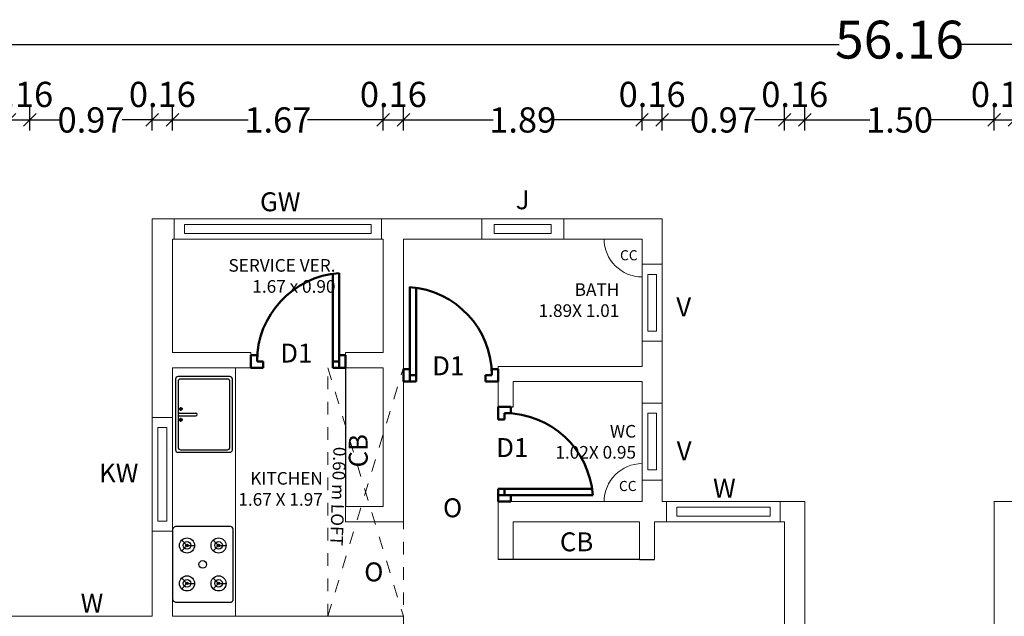
# Model space of a CAD drawing. Units: metres. Extents: x -570405 to 156104, y -14093 to 9668.
# Drawn here: x -9859 to -9852, y -5191 to -5186 of the extents above; entities that cross this region are included whole.
import ezdxf

# ---------------------------------------------------------------- set-up
doc = ezdxf.new("R2010")
doc.units = ezdxf.units.M
doc.header["$PDMODE"] = 34
for name, pattern in [('1', [0]), ('ACAD_ISO02W100', [15, 12, -3]), ('DASHED2', [9.525, 6.35, -3.175]), ('JIS_02_1.0', [2, 1, -1])]:
    doc.linetypes.add(name, pattern=pattern)
doc.layers.get('0').update_dxf_attribs({"color": 11})
for name, color, linetype in [('Cluster', 3, 'Continuous'), ('Elevation', 92, 'Continuous'), ('Loft', 181, 'DASHED2'), ('POLYLINE', 1, 'Continuous'), ('Text', 122, 'Continuous')]:
    doc.layers.add(name, color=color, linetype=linetype)
doc.layers.add('dibujos lin punt 2', color=21, linetype='ACAD_ISO02W100', lineweight=50)
doc.layers.add('WALLS', color=190, linetype='Continuous', lineweight=5)
doc.styles.add('Cm', font='times.ttf', dxfattribs={"height": 0.25})
doc.styles.add('guna', font='times.ttf')
doc.styles.add('Meter TD', font='times.ttf', dxfattribs={"height": 0.2})
doc.styles.add('Outer TD', font='times.ttf', dxfattribs={"height": 0.3})
doc.dimstyles.new('Meter TD', dxfattribs={"dimtxt": 0.2, "dimasz": 0.1, "dimexe": 0.1, "dimexo": 0.7, "dimgap": 0, "dimtad": 0, "dimzin": 0, "dimdsep": 46, "dimtxsty": 'Meter TD', "dimblk": 'OBLIQUE', "dimcen": 0, "dimclrd": 6, "dimclre": 92, "dimclrt": 5, "dimadec": 0, "dimazin": 0, "dimtfac": 1, "dimtofl": 0, "dimtmove": 2, "dimatfit": 3, "dimldrblk": 'OBLIQUE', "dimfxl": 1, "dimtolj": 1, "dimtzin": 0, "dimarcsym": 2})
doc.dimstyles.new('Outer TD', dxfattribs={"dimtxt": 0.3, "dimasz": 0.15, "dimexe": 0.15, "dimexo": 1.2, "dimgap": 0, "dimtad": 0, "dimzin": 1, "dimdsep": 46, "dimtxsty": 'Outer TD', "dimblk": 'OBLIQUE', "dimcen": 0, "dimclrd": 3, "dimclre": 6, "dimclrt": 123, "dimadec": 0, "dimazin": 0, "dimtfac": 1, "dimtmove": 2, "dimatfit": 3, "dimldrblk": 'OBLIQUE', "dimfxl": 1, "dimarcsym": 0})

# ---------------------------------------------------------------- blocks, each defined once
blk = doc.blocks.new('bfghfj')
at = {"layer": 'dibujos lin punt 2'}
for p, q in [((-6731.1115, -6050.5334), (-6731.856, -6050.5334)), ((-6731.1115, -6050.5834), (-6731.8615, -6050.5834))]:
    blk.add_line(p, q, dxfattribs=at)
for points in [[(-6731.1115, -6049.8834), (-6731.2115, -6049.8834), (-6731.2115, -6049.9334), (-6731.1615, -6049.9334), (-6731.1615, -6049.9834), (-6731.1115, -6049.9834)], [(-6731.1115, -6050.6334), (-6731.2115, -6050.6334), (-6731.2115, -6050.5834), (-6731.1615, -6050.5834), (-6731.1615, -6050.5334), (-6731.1115, -6050.5334)]]:
    blk.add_lwpolyline(points, close=True, dxfattribs=at)
blk.add_arc((-6731.1615, -6050.6353), 0.7019, 90, 175.75781, dxfattribs=at)
blk = doc.blocks.new('rgdfhguj')
at = {"layer": 'dibujos lin punt 2'}
for p, q in [((-6730.4615, -6049.6134), (-6730.4615, -6048.8689)), ((-6730.4115, -6049.6134), (-6730.4115, -6048.8634))]:
    blk.add_line(p, q, dxfattribs=at)
for points in [[(-6731.1115, -6049.6134), (-6731.1115, -6049.5134), (-6731.0615, -6049.5134), (-6731.0615, -6049.5634), (-6731.0115, -6049.5634), (-6731.0115, -6049.6134)], [(-6730.3615, -6049.6134), (-6730.3615, -6049.5134), (-6730.4115, -6049.5134), (-6730.4115, -6049.5634), (-6730.4615, -6049.5634), (-6730.4615, -6049.6134)]]:
    blk.add_lwpolyline(points, close=True, dxfattribs=at)
blk.add_arc((-6730.3596, -6049.5634), 0.7019, 94.24219, 180, dxfattribs=at)
blk = doc.blocks.new('_Oblique')
at = {"color": 0, "linetype": 'ByBlock', "lineweight": -2}
blk.add_line((-0.5, -0.5), (0.5, 0.5), dxfattribs=at)
blk = doc.blocks.new('*D5379')
at = {"layer": 'Cluster', "color": 92, "linetype": '1', "lineweight": -2, "transparency": 16777216}
for p, q in [((-9859.509, -5187.3404), (-9859.509, -5187.1564)), ((-9859.349, -5187.3404), (-9859.349, -5187.1564))]:
    blk.add_line(p, q, dxfattribs=at)
at = {"layer": 'Cluster', "color": 6, "linetype": '1', "lineweight": -2, "transparency": 16777216}
blk.add_line((-9859.509, -5187.2564), (-9859.349, -5187.2564), dxfattribs=at)
at = {"layer": 'Defpoints', "color": 0, "linetype": '1', "lineweight": -3, "transparency": 16777216}
for p in [(-9859.349, -5187.2564), (-9859.509, -5188.0404), (-9859.349, -5188.0404)]:
    blk.add_point(p, dxfattribs=at)
at = {"layer": 'Cluster', "color": 6, "linetype": '1', "lineweight": -2, "transparency": 16777216, "xscale": 0.1, "yscale": 0.1, "zscale": 0.1, "rotation": 180}
blk.add_blockref('_Oblique', (-9859.509, -5187.2564), dxfattribs=at)
at = {"layer": 'Cluster', "color": 6, "linetype": '1', "lineweight": -2, "transparency": 16777216, "xscale": 0.1, "yscale": 0.1, "zscale": 0.1}
blk.add_blockref('_Oblique', (-9859.349, -5187.2564), dxfattribs=at)
at = {"layer": 'Cluster', "color": 5, "linetype": '1', "lineweight": -3, "transparency": 16777216, "insert": (-9859.429, -5187.0543), "char_height": 0.2, "attachment_point": 5, "style": 'Meter TD'}
blk.add_mtext('\\A1;0.16', dxfattribs=at)
blk = doc.blocks.new('*D5380')
at = {"layer": 'Cluster', "color": 92, "linetype": '1', "lineweight": -2, "transparency": 16777216}
for p, q in [((-9859.349, -5187.3404), (-9859.349, -5187.1564)), ((-9858.379, -5187.3404), (-9858.379, -5187.1564))]:
    blk.add_line(p, q, dxfattribs=at)
at = {"layer": 'Cluster', "color": 6, "linetype": '1', "lineweight": -2, "transparency": 16777216}
for p, q in [((-9859.349, -5187.2564), (-9859.1105, -5187.2564)), ((-9858.379, -5187.2564), (-9858.6174, -5187.2564))]:
    blk.add_line(p, q, dxfattribs=at)
at = {"layer": 'Defpoints', "color": 0, "linetype": '1', "lineweight": -3, "transparency": 16777216}
for p in [(-9858.379, -5187.2564), (-9859.349, -5188.0404), (-9858.379, -5188.0404)]:
    blk.add_point(p, dxfattribs=at)
at = {"layer": 'Cluster', "color": 6, "linetype": '1', "lineweight": -2, "transparency": 16777216, "xscale": 0.1, "yscale": 0.1, "zscale": 0.1, "rotation": 180}
blk.add_blockref('_Oblique', (-9859.349, -5187.2564), dxfattribs=at)
at = {"layer": 'Cluster', "color": 6, "linetype": '1', "lineweight": -2, "transparency": 16777216, "xscale": 0.1, "yscale": 0.1, "zscale": 0.1}
blk.add_blockref('_Oblique', (-9858.379, -5187.2564), dxfattribs=at)
at = {"layer": 'Cluster', "color": 5, "linetype": '1', "lineweight": -3, "transparency": 16777216, "insert": (-9858.864, -5187.2564), "char_height": 0.2, "attachment_point": 5, "style": 'Meter TD'}
blk.add_mtext('\\A1;0.97', dxfattribs=at)
blk = doc.blocks.new('*D5381')
at = {"layer": 'Cluster', "color": 92, "linetype": '1', "lineweight": -2, "transparency": 16777216}
for p, q in [((-9858.379, -5187.3404), (-9858.379, -5187.1564)), ((-9858.219, -5187.3404), (-9858.219, -5187.1564))]:
    blk.add_line(p, q, dxfattribs=at)
at = {"layer": 'Cluster', "color": 6, "linetype": '1', "lineweight": -2, "transparency": 16777216}
blk.add_line((-9858.379, -5187.2564), (-9858.219, -5187.2564), dxfattribs=at)
at = {"layer": 'Defpoints', "color": 0, "linetype": '1', "lineweight": -3, "transparency": 16777216}
for p in [(-9858.219, -5187.2564), (-9858.379, -5188.0404), (-9858.219, -5188.0404)]:
    blk.add_point(p, dxfattribs=at)
at = {"layer": 'Cluster', "color": 6, "linetype": '1', "lineweight": -2, "transparency": 16777216, "xscale": 0.1, "yscale": 0.1, "zscale": 0.1, "rotation": 180}
blk.add_blockref('_Oblique', (-9858.379, -5187.2564), dxfattribs=at)
at = {"layer": 'Cluster', "color": 6, "linetype": '1', "lineweight": -2, "transparency": 16777216, "xscale": 0.1, "yscale": 0.1, "zscale": 0.1}
blk.add_blockref('_Oblique', (-9858.219, -5187.2564), dxfattribs=at)
at = {"layer": 'Cluster', "color": 5, "linetype": '1', "lineweight": -3, "transparency": 16777216, "insert": (-9858.299, -5187.0543), "char_height": 0.2, "attachment_point": 5, "style": 'Meter TD'}
blk.add_mtext('\\A1;0.16', dxfattribs=at)
blk = doc.blocks.new('*D5382')
at = {"layer": 'Cluster', "color": 92, "linetype": '1', "lineweight": -2, "transparency": 16777216}
for p, q in [((-9858.219, -5187.3404), (-9858.219, -5187.1564)), ((-9856.549, -5187.3404), (-9856.549, -5187.1564))]:
    blk.add_line(p, q, dxfattribs=at)
at = {"layer": 'Cluster', "color": 6, "linetype": '1', "lineweight": -2, "transparency": 16777216}
for p, q in [((-9858.219, -5187.2564), (-9857.6185, -5187.2564)), ((-9856.549, -5187.2564), (-9857.1494, -5187.2564))]:
    blk.add_line(p, q, dxfattribs=at)
at = {"layer": 'Defpoints', "color": 0, "linetype": '1', "lineweight": -3, "transparency": 16777216}
for p in [(-9856.549, -5187.2564), (-9858.219, -5188.0404), (-9856.549, -5188.0404)]:
    blk.add_point(p, dxfattribs=at)
at = {"layer": 'Cluster', "color": 6, "linetype": '1', "lineweight": -2, "transparency": 16777216, "xscale": 0.1, "yscale": 0.1, "zscale": 0.1, "rotation": 180}
blk.add_blockref('_Oblique', (-9858.219, -5187.2564), dxfattribs=at)
at = {"layer": 'Cluster', "color": 6, "linetype": '1', "lineweight": -2, "transparency": 16777216, "xscale": 0.1, "yscale": 0.1, "zscale": 0.1}
blk.add_blockref('_Oblique', (-9856.549, -5187.2564), dxfattribs=at)
at = {"layer": 'Cluster', "color": 5, "linetype": '1', "lineweight": -3, "transparency": 16777216, "insert": (-9857.384, -5187.2564), "char_height": 0.2, "attachment_point": 5, "style": 'Meter TD'}
blk.add_mtext('\\A1;1.67', dxfattribs=at)
blk = doc.blocks.new('*D5383')
at = {"layer": 'Cluster', "color": 92, "linetype": '1', "lineweight": -2, "transparency": 16777216}
for p, q in [((-9856.549, -5187.3404), (-9856.549, -5187.1564)), ((-9856.389, -5187.3404), (-9856.389, -5187.1564))]:
    blk.add_line(p, q, dxfattribs=at)
at = {"layer": 'Cluster', "color": 6, "linetype": '1', "lineweight": -2, "transparency": 16777216}
blk.add_line((-9856.549, -5187.2564), (-9856.389, -5187.2564), dxfattribs=at)
at = {"layer": 'Defpoints', "color": 0, "linetype": '1', "lineweight": -3, "transparency": 16777216}
for p in [(-9856.389, -5187.2564), (-9856.549, -5188.0404), (-9856.389, -5188.0404)]:
    blk.add_point(p, dxfattribs=at)
at = {"layer": 'Cluster', "color": 6, "linetype": '1', "lineweight": -2, "transparency": 16777216, "xscale": 0.1, "yscale": 0.1, "zscale": 0.1, "rotation": 180}
blk.add_blockref('_Oblique', (-9856.549, -5187.2564), dxfattribs=at)
at = {"layer": 'Cluster', "color": 6, "linetype": '1', "lineweight": -2, "transparency": 16777216, "xscale": 0.1, "yscale": 0.1, "zscale": 0.1}
blk.add_blockref('_Oblique', (-9856.389, -5187.2564), dxfattribs=at)
at = {"layer": 'Cluster', "color": 5, "linetype": '1', "lineweight": -3, "transparency": 16777216, "insert": (-9856.469, -5187.0543), "char_height": 0.2, "attachment_point": 5, "style": 'Meter TD'}
blk.add_mtext('\\A1;0.16', dxfattribs=at)
blk = doc.blocks.new('*D5384')
at = {"layer": 'Cluster', "color": 92, "linetype": '1', "lineweight": -2, "transparency": 16777216}
for p, q in [((-9856.389, -5187.3404), (-9856.389, -5187.1564)), ((-9854.499, -5187.3404), (-9854.499, -5187.1564))]:
    blk.add_line(p, q, dxfattribs=at)
at = {"layer": 'Cluster', "color": 6, "linetype": '1', "lineweight": -2, "transparency": 16777216}
for p, q in [((-9856.389, -5187.2564), (-9855.6787, -5187.2564)), ((-9854.499, -5187.2564), (-9855.2092, -5187.2564))]:
    blk.add_line(p, q, dxfattribs=at)
at = {"layer": 'Defpoints', "color": 0, "linetype": '1', "lineweight": -3, "transparency": 16777216}
for p in [(-9854.499, -5187.2564), (-9856.389, -5188.0404), (-9854.499, -5188.0404)]:
    blk.add_point(p, dxfattribs=at)
at = {"layer": 'Cluster', "color": 6, "linetype": '1', "lineweight": -2, "transparency": 16777216, "xscale": 0.1, "yscale": 0.1, "zscale": 0.1, "rotation": 180}
blk.add_blockref('_Oblique', (-9856.389, -5187.2564), dxfattribs=at)
at = {"layer": 'Cluster', "color": 6, "linetype": '1', "lineweight": -2, "transparency": 16777216, "xscale": 0.1, "yscale": 0.1, "zscale": 0.1}
blk.add_blockref('_Oblique', (-9854.499, -5187.2564), dxfattribs=at)
at = {"layer": 'Cluster', "color": 5, "linetype": '1', "lineweight": -3, "transparency": 16777216, "insert": (-9855.444, -5187.2564), "char_height": 0.2, "attachment_point": 5, "style": 'Meter TD'}
blk.add_mtext('\\A1;1.89', dxfattribs=at)
blk = doc.blocks.new('*D5385')
at = {"layer": 'Cluster', "color": 92, "linetype": '1', "lineweight": -2, "transparency": 16777216}
for p, q in [((-9854.499, -5187.3404), (-9854.499, -5187.1564)), ((-9854.339, -5187.3404), (-9854.339, -5187.1564))]:
    blk.add_line(p, q, dxfattribs=at)
at = {"layer": 'Cluster', "color": 6, "linetype": '1', "lineweight": -2, "transparency": 16777216}
blk.add_line((-9854.499, -5187.2564), (-9854.339, -5187.2564), dxfattribs=at)
at = {"layer": 'Defpoints', "color": 0, "linetype": '1', "lineweight": -3, "transparency": 16777216}
for p in [(-9854.339, -5187.2564), (-9854.499, -5188.0404), (-9854.339, -5188.0404)]:
    blk.add_point(p, dxfattribs=at)
at = {"layer": 'Cluster', "color": 6, "linetype": '1', "lineweight": -2, "transparency": 16777216, "xscale": 0.1, "yscale": 0.1, "zscale": 0.1, "rotation": 180}
blk.add_blockref('_Oblique', (-9854.499, -5187.2564), dxfattribs=at)
at = {"layer": 'Cluster', "color": 6, "linetype": '1', "lineweight": -2, "transparency": 16777216, "xscale": 0.1, "yscale": 0.1, "zscale": 0.1}
blk.add_blockref('_Oblique', (-9854.339, -5187.2564), dxfattribs=at)
at = {"layer": 'Cluster', "color": 5, "linetype": '1', "lineweight": -3, "transparency": 16777216, "insert": (-9854.419, -5187.0543), "char_height": 0.2, "attachment_point": 5, "style": 'Meter TD'}
blk.add_mtext('\\A1;0.16', dxfattribs=at)
blk = doc.blocks.new('*D5386')
at = {"layer": 'Cluster', "color": 92, "linetype": '1', "lineweight": -2, "transparency": 16777216}
for p, q in [((-9854.339, -5187.3404), (-9854.339, -5187.1564)), ((-9853.369, -5187.3404), (-9853.369, -5187.1564))]:
    blk.add_line(p, q, dxfattribs=at)
at = {"layer": 'Cluster', "color": 6, "linetype": '1', "lineweight": -2, "transparency": 16777216}
for p, q in [((-9854.339, -5187.2564), (-9854.1005, -5187.2564)), ((-9853.369, -5187.2564), (-9853.6074, -5187.2564))]:
    blk.add_line(p, q, dxfattribs=at)
at = {"layer": 'Defpoints', "color": 0, "linetype": '1', "lineweight": -3, "transparency": 16777216}
for p in [(-9853.369, -5187.2564), (-9854.339, -5188.0404), (-9853.369, -5188.0404)]:
    blk.add_point(p, dxfattribs=at)
at = {"layer": 'Cluster', "color": 6, "linetype": '1', "lineweight": -2, "transparency": 16777216, "xscale": 0.1, "yscale": 0.1, "zscale": 0.1, "rotation": 180}
blk.add_blockref('_Oblique', (-9854.339, -5187.2564), dxfattribs=at)
at = {"layer": 'Cluster', "color": 6, "linetype": '1', "lineweight": -2, "transparency": 16777216, "xscale": 0.1, "yscale": 0.1, "zscale": 0.1}
blk.add_blockref('_Oblique', (-9853.369, -5187.2564), dxfattribs=at)
at = {"layer": 'Cluster', "color": 5, "linetype": '1', "lineweight": -3, "transparency": 16777216, "insert": (-9853.854, -5187.2564), "char_height": 0.2, "attachment_point": 5, "style": 'Meter TD'}
blk.add_mtext('\\A1;0.97', dxfattribs=at)
blk = doc.blocks.new('*D5387')
at = {"layer": 'Cluster', "color": 92, "linetype": '1', "lineweight": -2, "transparency": 16777216}
for p, q in [((-9853.369, -5187.3404), (-9853.369, -5187.1564)), ((-9853.209, -5187.3404), (-9853.209, -5187.1564))]:
    blk.add_line(p, q, dxfattribs=at)
at = {"layer": 'Cluster', "color": 6, "linetype": '1', "lineweight": -2, "transparency": 16777216}
blk.add_line((-9853.369, -5187.2564), (-9853.209, -5187.2564), dxfattribs=at)
at = {"layer": 'Defpoints', "color": 0, "linetype": '1', "lineweight": -3, "transparency": 16777216}
for p in [(-9853.209, -5187.2564), (-9853.369, -5188.0404), (-9853.209, -5188.0404)]:
    blk.add_point(p, dxfattribs=at)
at = {"layer": 'Cluster', "color": 6, "linetype": '1', "lineweight": -2, "transparency": 16777216, "xscale": 0.1, "yscale": 0.1, "zscale": 0.1, "rotation": 180}
blk.add_blockref('_Oblique', (-9853.369, -5187.2564), dxfattribs=at)
at = {"layer": 'Cluster', "color": 6, "linetype": '1', "lineweight": -2, "transparency": 16777216, "xscale": 0.1, "yscale": 0.1, "zscale": 0.1}
blk.add_blockref('_Oblique', (-9853.209, -5187.2564), dxfattribs=at)
at = {"layer": 'Cluster', "color": 5, "linetype": '1', "lineweight": -3, "transparency": 16777216, "insert": (-9853.289, -5187.0543), "char_height": 0.2, "attachment_point": 5, "style": 'Meter TD'}
blk.add_mtext('\\A1;0.16', dxfattribs=at)
blk = doc.blocks.new('*D5388')
at = {"layer": 'Cluster', "color": 92, "linetype": '1', "lineweight": -2, "transparency": 16777216}
for p, q in [((-9853.209, -5187.3404), (-9853.209, -5187.1564)), ((-9851.709, -5187.3404), (-9851.709, -5187.1564))]:
    blk.add_line(p, q, dxfattribs=at)
at = {"layer": 'Cluster', "color": 6, "linetype": '1', "lineweight": -2, "transparency": 16777216}
for p, q in [((-9853.209, -5187.2564), (-9852.6948, -5187.2564)), ((-9851.709, -5187.2564), (-9852.2231, -5187.2564))]:
    blk.add_line(p, q, dxfattribs=at)
at = {"layer": 'Defpoints', "color": 0, "linetype": '1', "lineweight": -3, "transparency": 16777216}
for p in [(-9851.709, -5187.2564), (-9853.209, -5188.0404), (-9851.709, -5188.0404)]:
    blk.add_point(p, dxfattribs=at)
at = {"layer": 'Cluster', "color": 6, "linetype": '1', "lineweight": -2, "transparency": 16777216, "xscale": 0.1, "yscale": 0.1, "zscale": 0.1, "rotation": 180}
blk.add_blockref('_Oblique', (-9853.209, -5187.2564), dxfattribs=at)
at = {"layer": 'Cluster', "color": 6, "linetype": '1', "lineweight": -2, "transparency": 16777216, "xscale": 0.1, "yscale": 0.1, "zscale": 0.1}
blk.add_blockref('_Oblique', (-9851.709, -5187.2564), dxfattribs=at)
at = {"layer": 'Cluster', "color": 5, "linetype": '1', "lineweight": -3, "transparency": 16777216, "insert": (-9852.459, -5187.2564), "char_height": 0.2, "attachment_point": 5, "style": 'Meter TD'}
blk.add_mtext('\\A1;1.50', dxfattribs=at)
blk = doc.blocks.new('*D5389')
at = {"layer": 'Cluster', "color": 92, "linetype": '1', "lineweight": -2, "transparency": 16777216}
for p, q in [((-9851.709, -5187.3404), (-9851.709, -5187.1564)), ((-9851.549, -5187.3404), (-9851.549, -5187.1564))]:
    blk.add_line(p, q, dxfattribs=at)
at = {"layer": 'Cluster', "color": 6, "linetype": '1', "lineweight": -2, "transparency": 16777216}
blk.add_line((-9851.709, -5187.2564), (-9851.549, -5187.2564), dxfattribs=at)
at = {"layer": 'Defpoints', "color": 0, "linetype": '1', "lineweight": -3, "transparency": 16777216}
for p in [(-9851.549, -5187.2564), (-9851.709, -5188.0404), (-9851.549, -5188.0404)]:
    blk.add_point(p, dxfattribs=at)
at = {"layer": 'Cluster', "color": 6, "linetype": '1', "lineweight": -2, "transparency": 16777216, "xscale": 0.1, "yscale": 0.1, "zscale": 0.1, "rotation": 180}
blk.add_blockref('_Oblique', (-9851.709, -5187.2564), dxfattribs=at)
at = {"layer": 'Cluster', "color": 6, "linetype": '1', "lineweight": -2, "transparency": 16777216, "xscale": 0.1, "yscale": 0.1, "zscale": 0.1}
blk.add_blockref('_Oblique', (-9851.549, -5187.2564), dxfattribs=at)
at = {"layer": 'Cluster', "color": 5, "linetype": '1', "lineweight": -3, "transparency": 16777216, "insert": (-9851.629, -5187.0543), "char_height": 0.2, "attachment_point": 5, "style": 'Meter TD'}
blk.add_mtext('\\A1;0.16', dxfattribs=at)
blk = doc.blocks.new('*D5426')
at = {"layer": 'Cluster', "color": 6, "linetype": '1', "lineweight": -2, "transparency": 16777216}
for p, q in [((-9880.539, -5186.8404), (-9880.539, -5186.5087)), ((-9824.379, -5186.8404), (-9824.379, -5186.5087))]:
    blk.add_line(p, q, dxfattribs=at)
at = {"layer": 'Cluster', "color": 3, "linetype": '1', "lineweight": -2, "transparency": 16777216}
for p, q in [((-9880.539, -5186.6587), (-9852.9382, -5186.6587)), ((-9824.379, -5186.6587), (-9851.9798, -5186.6587))]:
    blk.add_line(p, q, dxfattribs=at)
at = {"layer": 'Defpoints', "color": 0, "linetype": '1', "lineweight": -3, "transparency": 16777216}
for p in [(-9880.539, -5186.6587), (-9880.539, -5188.0404), (-9824.379, -5188.0404)]:
    blk.add_point(p, dxfattribs=at)
at = {"layer": 'Cluster', "color": 3, "linetype": '1', "lineweight": -2, "transparency": 16777216, "xscale": 0.15, "yscale": 0.15, "zscale": 0.15, "rotation": 180}
blk.add_blockref('_Oblique', (-9880.539, -5186.6587), dxfattribs=at)
at = {"layer": 'Cluster', "color": 3, "linetype": '1', "lineweight": -2, "transparency": 16777216, "xscale": 0.15, "yscale": 0.15, "zscale": 0.15}
blk.add_blockref('_Oblique', (-9824.379, -5186.6587), dxfattribs=at)
at = {"layer": 'Cluster', "color": 123, "linetype": '1', "lineweight": -3, "transparency": 16777216, "insert": (-9852.459, -5186.6587), "char_height": 0.3, "attachment_point": 5, "style": 'Outer TD'}
blk.add_mtext('56.16', dxfattribs=at)

msp = doc.modelspace()

# ---------------------------------------------------------------- linework, layer by layer
at = {"layer": 'Cluster', "color": 4, "linetype": '1', "lineweight": -3}
for p, q in [((-9856.849, -5189.2204), (-9856.849, -5190.3204)), ((-9854.519, -5190.7404), (-9855.519, -5190.7404))]:
    msp.add_line(p, q, dxfattribs=at)
at = {"layer": 'Cluster', "color": 1, "linetype": '1', "lineweight": -3}
for p, q in [((-9855.639, -5189.5304), (-9855.519, -5189.5304)), ((-9855.519, -5190.7404), (-9855.639, -5190.7404)), ((-9854.519, -5190.7404), (-9854.399, -5190.7404))]:
    msp.add_line(p, q, dxfattribs=at)
at = {"layer": 'Elevation', "color": 2}
for p, q in [((-9858.1361, -5189.5472), (-9858.1674, -5189.5472)), ((-9858.1518, -5189.5628), (-9858.1518, -5189.5315)), ((-9858.174, -5189.5904), (-9858.174, -5189.5904)), ((-9858.1361, -5189.6327), (-9858.1674, -5189.6327)), ((-9858.164, -5189.5804), (-9858.034, -5189.5804)), ((-9858.164, -5189.6004), (-9858.034, -5189.6004)), ((-9858.1518, -5189.6484), (-9858.1518, -5189.617)), ((-9858.024, -5189.5904), (-9858.024, -5189.5904))]:
    msp.add_line(p, q, dxfattribs=at)
msp.add_lwpolyline([(-9858.194, -5189.3104), (-9858.194, -5189.8704, 0.414214), (-9858.174, -5189.8904), (-9857.764, -5189.8904, 0.414214), (-9857.744, -5189.8704), (-9857.744, -5189.3104, 0.414214), (-9857.764, -5189.2904), (-9858.174, -5189.2904, 0.414214)], format="xyb", close=True, dxfattribs=at)
msp.add_lwpolyline([(-9858.174, -5189.5804), (-9858.174, -5189.8504, 0.414214), (-9858.154, -5189.8704), (-9857.784, -5189.8704, 0.414214), (-9857.764, -5189.8504), (-9857.764, -5189.3304, 0.414214), (-9857.784, -5189.3104), (-9858.154, -5189.3104, 0.414214), (-9858.174, -5189.3304), (-9858.174, -5189.5804)], format="xyb", dxfattribs=at)
for centre in [(-9858.1518, -5189.5472), (-9858.1518, -5189.6327)]:
    msp.add_circle(centre, 0.0107, dxfattribs=at)
for centre, start, end in [((-9858.164, -5189.5904), 90, 180), ((-9858.164, -5189.5904), 180, 270), ((-9858.034, -5189.5904), 0, 90), ((-9858.034, -5189.5904), 270, 0)]:
    msp.add_arc(centre, 0.01, start, end, dxfattribs=at)
at = {"layer": 'Loft', "linetype": 'JIS_02_1.0', "lineweight": 0, "ltscale": 0.1}
for p, q in [((-9856.989, -5191.1904), (-9856.989, -5189.2204)), ((-9856.989, -5189.2204), (-9856.389, -5191.1904)), ((-9856.989, -5191.1904), (-9856.389, -5189.2204)), ((-9856.389, -5190.4004), (-9856.389, -5191.1904))]:
    msp.add_line(p, q, dxfattribs=at)
at = {"layer": 'POLYLINE', "lineweight": 30}
for p, q in [((-9858.1458, -5190.5861), (-9858.1038, -5190.629)), ((-9857.8958, -5190.5861), (-9857.8538, -5190.629)), ((-9858.1458, -5190.671), (-9858.1038, -5190.629)), ((-9858.1038, -5190.629), (-9858.0434, -5190.6286)), ((-9857.8958, -5190.671), (-9857.8538, -5190.629)), ((-9857.8538, -5190.629), (-9857.7934, -5190.6286)), ((-9858.1458, -5190.887), (-9858.1038, -5190.929)), ((-9857.8958, -5190.887), (-9857.8538, -5190.929)), ((-9858.1458, -5190.9719), (-9858.1038, -5190.929)), ((-9858.1038, -5190.929), (-9858.0434, -5190.9295)), ((-9857.8958, -5190.9719), (-9857.8538, -5190.929)), ((-9857.8538, -5190.929), (-9857.7934, -5190.9295))]:
    msp.add_line(p, q, dxfattribs=at)
at = {"layer": 'POLYLINE', "color": 2}
msp.add_lwpolyline([(-9857.759, -5190.479), (-9858.189, -5190.479, 0.414214), (-9858.219, -5190.509), (-9858.219, -5191.049, 0.414214), (-9858.189, -5191.079), (-9857.759, -5191.079, 0.414214), (-9857.739, -5191.059), (-9857.739, -5190.499, 0.414214)], format="xyb", close=True, dxfattribs=at)
at = {"layer": 'POLYLINE'}
for centre, radius in [((-9858.1034, -5190.6286), 0.06), ((-9857.8534, -5190.6286), 0.06), ((-9858.1034, -5190.6286), 0.03), ((-9858.1038, -5190.629), 0.01), ((-9857.8534, -5190.6286), 0.03), ((-9857.8538, -5190.629), 0.01), ((-9858.1034, -5190.9295), 0.06), ((-9858.1034, -5190.9295), 0.03), ((-9857.8534, -5190.9295), 0.06), ((-9857.8534, -5190.9295), 0.03), ((-9858.1038, -5190.929), 0.01), ((-9857.8538, -5190.929), 0.01)]:
    msp.add_circle(centre, radius, dxfattribs=at)
at = {"layer": 'POLYLINE', "color": 2}
msp.add_circle((-9857.9788, -5190.779), 0.03, dxfattribs=at)
at = {"layer": 'WALLS'}
for p, q in [((-9858.379, -5191.1904), (-9858.379, -5188.0404)), ((-9854.339, -5188.0404), (-9858.379, -5188.0404)), ((-9854.339, -5190.2804), (-9854.339, -5188.0404)), ((-9858.219, -5189.1004), (-9858.219, -5188.2004)), ((-9856.549, -5188.2004), (-9858.219, -5188.2004)), ((-9856.549, -5189.1004), (-9856.549, -5188.2004)), ((-9856.389, -5190.4404), (-9856.389, -5188.2004)), ((-9854.499, -5188.2004), (-9856.389, -5188.2004)), ((-9854.499, -5189.2104), (-9854.499, -5188.2004)), ((-9857.599, -5189.1004), (-9858.219, -5189.1004)), ((-9857.599, -5189.2204), (-9857.599, -5189.1004)), ((-9856.849, -5189.2204), (-9856.849, -5189.1004)), ((-9856.549, -5189.1004), (-9856.849, -5189.1004)), ((-9858.219, -5191.1904), (-9858.219, -5189.2204)), ((-9857.599, -5189.2204), (-9858.219, -5189.2204)), ((-9857.719, -5191.1904), (-9857.719, -5189.2204)), ((-9856.549, -5189.2204), (-9856.849, -5189.2204)), ((-9856.549, -5190.3204), (-9856.549, -5189.2204)), ((-9854.499, -5189.2104), (-9855.639, -5189.2104)), ((-9855.639, -5189.5304), (-9855.639, -5189.2104)), ((-9854.499, -5189.3304), (-9855.519, -5189.3304)), ((-9855.519, -5189.5304), (-9855.519, -5189.3304)), ((-9854.499, -5190.2804), (-9854.499, -5189.3304)), ((-9856.849, -5190.3204), (-9856.849, -5190.4404)), ((-9856.549, -5190.3204), (-9856.849, -5190.3204)), ((-9854.499, -5190.2804), (-9855.639, -5190.2804)), ((-9855.639, -5190.4404), (-9855.639, -5190.2804)), ((-9853.209, -5190.2804), (-9854.339, -5190.2804)), ((-9853.209, -5194.0504), (-9853.209, -5190.2804)), ((-9851.709, -5194.0504), (-9851.709, -5190.2804)), ((-9851.709, -5190.2804), (-9850.579, -5190.2804)), ((-9856.549, -5190.4404), (-9856.849, -5190.4404)), ((-9856.389, -5190.4404), (-9856.549, -5190.4404)), ((-9855.639, -5190.4404), (-9855.639, -5190.7404)), ((-9854.519, -5190.4404), (-9855.519, -5190.4404)), ((-9855.519, -5190.4404), (-9855.519, -5190.7404)), ((-9854.519, -5190.4404), (-9854.519, -5190.7404)), ((-9853.369, -5190.4404), (-9854.399, -5190.4404)), ((-9854.399, -5190.4404), (-9854.399, -5190.7404)), ((-9853.369, -5193.8904), (-9853.369, -5190.4404)), ((-9860.479, -5191.1904), (-9859.349, -5191.1904)), ((-9858.379, -5191.1904), (-9859.509, -5191.1904)), ((-9858.219, -5191.1904), (-9857.649, -5191.1904)), ((-9857.649, -5191.1904), (-9856.389, -5191.1904)), ((-9856.389, -5191.1904), (-9856.389, -5191.3504))]:
    msp.add_line(p, q, dxfattribs=at)
at = {"layer": 'WALLS', "color": 30}
for points in [[(-9856.564, -5188.2004), (-9858.204, -5188.2004), (-9858.204, -5188.0404), (-9856.564, -5188.0404)], [(-9856.644, -5188.1554), (-9858.124, -5188.1554), (-9858.124, -5188.0854), (-9856.644, -5188.0854)], [(-9855.769, -5188.0404), (-9855.769, -5188.2004), (-9855.119, -5188.2004), (-9855.119, -5188.0404)], [(-9855.669, -5188.0854), (-9855.669, -5188.1554), (-9855.219, -5188.1554), (-9855.219, -5188.0854)], [(-9854.339, -5188.4004), (-9854.499, -5188.4004), (-9854.499, -5189.0104), (-9854.339, -5189.0104)], [(-9854.384, -5188.4804), (-9854.454, -5188.4804), (-9854.454, -5188.9304), (-9854.384, -5188.9304)], [(-9854.339, -5189.5004), (-9854.499, -5189.5004), (-9854.499, -5190.1104), (-9854.339, -5190.1104)], [(-9858.379, -5189.6152), (-9858.219, -5189.6152), (-9858.219, -5190.5152), (-9858.379, -5190.5152)], [(-9854.384, -5189.5804), (-9854.454, -5189.5804), (-9854.454, -5190.0304), (-9854.384, -5190.0304)], [(-9858.334, -5189.6952), (-9858.264, -5189.6952), (-9858.264, -5190.4352), (-9858.334, -5190.4352)], [(-9853.404, -5190.2804), (-9853.404, -5190.4404), (-9854.304, -5190.4404), (-9854.304, -5190.2804)], [(-9853.484, -5190.3254), (-9853.484, -5190.3954), (-9854.224, -5190.3954), (-9854.224, -5190.3254)]]:
    msp.add_lwpolyline(points, close=True, dxfattribs=at)
at = {"layer": 'WALLS'}
for points in [[(-9854.499, -5188.5004, -0.414214), (-9854.799, -5188.2004), (-9854.499, -5188.2004)], [(-9854.499, -5189.9804, 0.414214), (-9854.799, -5190.2804), (-9854.499, -5190.2804)]]:
    msp.add_lwpolyline(points, format="xyb", close=True, dxfattribs=at)

# ---------------------------------------------------------------- block references
at = {"layer": 'Cluster', "color": 1, "linetype": '1', "lineweight": -3}
msp.add_blockref('rgdfhguj', (-3126.4874, 860.393), dxfattribs=at)
at = {"layer": 'Cluster', "color": 1, "linetype": '1', "lineweight": -3, "xscale": -1}
for name, p in [('rgdfhguj', (-16586.7505, 860.283)), ('bfghfj', (-16586.7505, 860.353))]:
    msp.add_blockref(name, p, dxfattribs=at)

# ---------------------------------------------------------------- texts
at = {"layer": 'Cluster', "color": 4, "linetype": '1', "lineweight": -3, "insert": (-9856.6254, -5190.0108), "char_height": 0.15, "width": 0.308428, "attachment_point": 7, "rotation": 90, "style": 'Cm'}
msp.add_mtext('CB', dxfattribs=at)
at = {"layer": 'Cluster', "color": 4, "linetype": '1', "lineweight": -3, "insert": (-9854.8847, -5190.5251), "char_height": 0.15, "width": 0.308428, "attachment_point": 3, "style": 'Cm'}
msp.add_mtext('CB', dxfattribs=at)
at = {"layer": 'Text', "lineweight": -2, "style": 'Cm'}
for s, insert, char_height, width, attachment_point in [('GW', (-9857.2048, -5187.8302), 0.15, 0.308428, 3), ('J', (-9855.3898, -5187.8144), 0.15, 0.338428, 3), ('CC', (-9854.534, -5188.2888), 0.08, 0.308428, 3), ('V', (-9854.1101, -5188.6629), 0.15, 0.308428, 3), ('D1', (-9857.3649, -5189.0292), 0.15, 0.308428, 1), ('D1', (-9856.1611, -5189.13), 0.15, 0.308428, 1), ('D1', (-9855.654, -5189.7779), 0.15, 0.308428, 1), ('V', (-9854.1066, -5189.8039), 0.15, 0.308428, 3), ('KW', (-9858.4883, -5189.9793), 0.15, 0.308428, 3), ('CC', (-9854.5422, -5190.1174), 0.08, 0.308428, 3), ('W', (-9853.7566, -5190.1003), 0.15, 0.308428, 3), ('O', (-9855.9238, -5190.2553), 0.15, 0.308428, 3), ('O', (-9856.5478, -5190.7635), 0.15, 0.308428, 3), ('W', (-9858.7666, -5191.0103), 0.15, 0.308428, 3)]:
    msp.add_mtext(s, dxfattribs=dict(at, insert=insert, char_height=char_height, width=width, attachment_point=attachment_point))
at = {"layer": 'Text', "char_height": 0.1, "attachment_point": 9, "style": 'guna'}
for s, width, insert in [('SERVICE VER.\\P1.67 x 0.90', 1.172142, (-9856.9272, -5188.6258)), ('           BATH\\P           1.89X 1.01', 1.137214, (-9854.679, -5188.8176)), ('         WC\\P           1.02X 0.95', 1.165795, (-9854.5463, -5189.9406)), ('KITCHEN\\P1.67 X 1.97', 0.687557, (-9857.0275, -5190.3137))]:
    msp.add_mtext_dynamic_manual_height_columns(s, width=width, gutter_width=1, heights=[0], dxfattribs=dict(at, insert=insert))
at = {"layer": 'Text', "lineweight": -2, "insert": (-9856.87, -5190.6335), "char_height": 0.1, "width": 1.005831, "attachment_point": 3, "rotation": 268.03533, "style": 'Cm'}
msp.add_mtext('0.60 m LOFT', dxfattribs=at)

# ---------------------------------------------------------------- dimensions: what is measured, and where the dimension line sits
at = {"layer": 'Cluster', "color": 1, "linetype": '1', "lineweight": -3}
dim = msp.add_aligned_dim(p1=(-9824.379, -5188.0404), p2=(-9880.539, -5188.0404), distance=-1.3816, dimstyle='Outer TD', dxfattribs=at)
dim.commit()
dim.dimension.update_dxf_attribs({"geometry": '*D5426', "text_midpoint": (-9852.459, -5186.6587)})
for base, p1, p2, picture, middle in [((-9859.349, -5187.2564), (-9859.509, -5188.0404), (-9859.349, -5188.0404), '*D5379', (-9859.429, -5187.0543)), ((-9858.219, -5187.2564), (-9858.379, -5188.0404), (-9858.219, -5188.0404), '*D5381', (-9858.299, -5187.0543)), ((-9856.389, -5187.2564), (-9856.549, -5188.0404), (-9856.389, -5188.0404), '*D5383', (-9856.469, -5187.0543)), ((-9854.339, -5187.2564), (-9854.499, -5188.0404), (-9854.339, -5188.0404), '*D5385', (-9854.419, -5187.0543)), ((-9853.209, -5187.2564), (-9853.369, -5188.0404), (-9853.209, -5188.0404), '*D5387', (-9853.289, -5187.0543)), ((-9851.549, -5187.2564), (-9851.709, -5188.0404), (-9851.549, -5188.0404), '*D5389', (-9851.629, -5187.0543)), ((-9858.379, -5187.2564), (-9859.349, -5188.0404), (-9858.379, -5188.0404), '*D5380', (-9858.864, -5187.2564)), ((-9856.549, -5187.2564), (-9858.219, -5188.0404), (-9856.549, -5188.0404), '*D5382', (-9857.384, -5187.2564)), ((-9854.499, -5187.2564), (-9856.389, -5188.0404), (-9854.499, -5188.0404), '*D5384', (-9855.444, -5187.2564)), ((-9853.369, -5187.2564), (-9854.339, -5188.0404), (-9853.369, -5188.0404), '*D5386', (-9853.854, -5187.2564)), ((-9851.709, -5187.2564), (-9853.209, -5188.0404), (-9851.709, -5188.0404), '*D5388', (-9852.459, -5187.2564))]:
    dim = msp.add_linear_dim(base=base, p1=p1, p2=p2, angle=180, dimstyle='Meter TD', dxfattribs=at)
    dim.commit()
    dim.dimension.update_dxf_attribs({"geometry": picture, "text_midpoint": middle})

doc.saveas('drawing.dxf')
